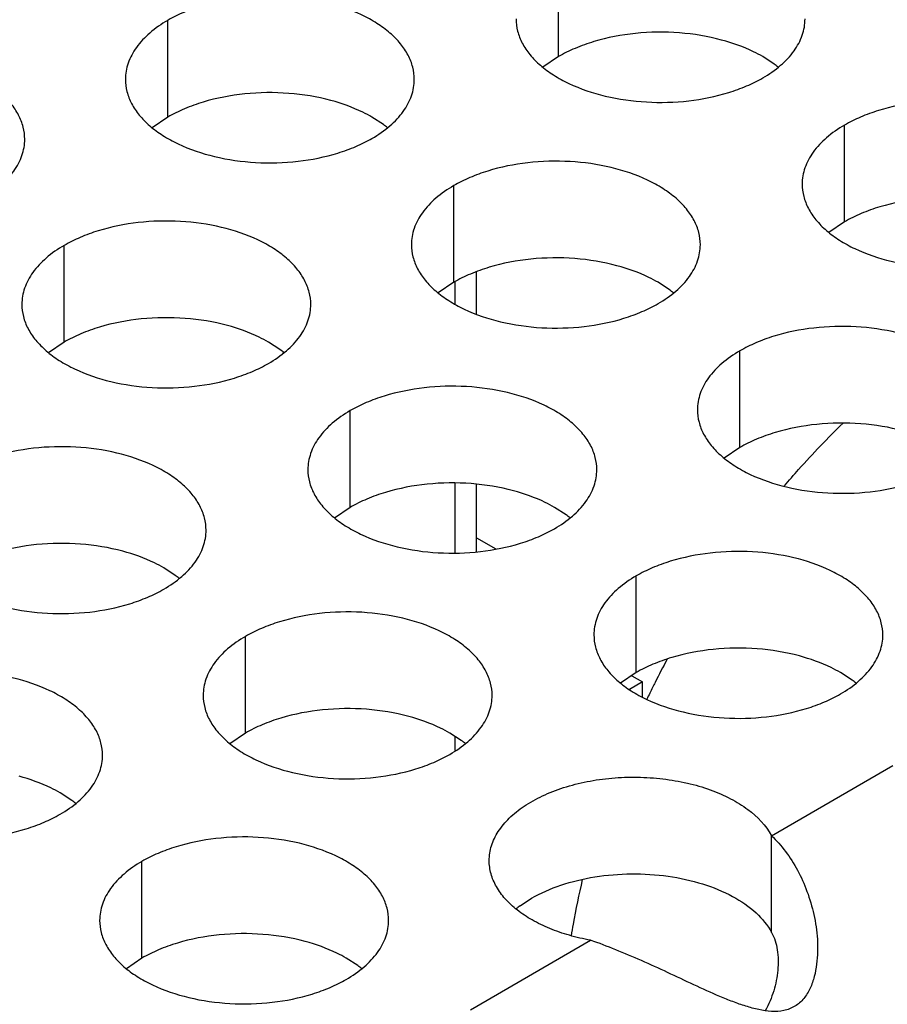
# Model space of a CAD drawing. Units: inches. Extents: x 0 to 34, y -354 to 74.
# Drawn here: x 23 to 23, y 20 to 20 of the extents above; entities that cross this region are included whole.
import ezdxf

# ---------------------------------------------------------------- set-up
doc = ezdxf.new("R2010")
doc.units = ezdxf.units.IN
doc.header["$LTSCALE"] = 1.87
doc.header["$MEASUREMENT"] = 0
doc.layers.get('0').update_dxf_attribs({"linetype": 'CONTINUOUS'})
for name, color, linetype in [('ECAD_11-101800-01', 7, 'CONTINUOUS'), ('ECAD_11-102188-01', 7, 'CONTINUOUS'), ('ECAD_29-4886-02', 7, 'CONTINUOUS')]:
    doc.layers.add(name, color=color, linetype=linetype)

msp = doc.modelspace()

# ---------------------------------------------------------------- linework, layer by layer
at = {"color": 7, "linetype": 'Continuous'}
for p, q in [((22.6158462315, 20.008819025), (22.6158462315, 20.028415083)), ((22.536610217, 19.996561142), (22.536610217, 20.0161572)), ((22.6158462315, 20.008819025), (22.6126866118, 20.0066585713)), ((22.659615804, 20.00729634), (22.6572776301, 20.0088187554)), ((22.536610217, 19.996561142), (22.5334505972, 19.9944006883)), ((22.5803797895, 19.995038457), (22.5780416155, 19.9965608724)), ((22.6738513261, 19.9753305256), (22.6738513261, 19.9949265836)), ((22.5946153116, 19.9630726426), (22.5946153116, 19.9826687006)), ((22.6738513261, 19.9753305256), (22.6706917064, 19.9731700719)), ((22.5156142626, 19.9509504162), (22.5156142626, 19.9705464742)), ((22.5992455866, 19.9566192196), (22.5992455866, 19.9652074937)), ((22.5946153116, 19.9630726426), (22.5914556919, 19.9609121889)), ((22.5949214192, 19.9585967988), (22.5949214192, 19.9630726426)), ((22.6383848841, 19.9615499576), (22.6360467102, 19.963072373)), ((22.5156142626, 19.9509504162), (22.5124546429, 19.9487899625)), ((22.55938383510001, 19.9494277312), (22.5570456612, 19.9509501466)), ((22.6526204062, 19.9295841432), (22.6526204062, 19.9491802012)), ((22.5736193572, 19.9174619168), (22.5736193572, 19.9370579748)), ((22.6526204062, 19.9295841432), (22.6494607865, 19.9274236895)), ((22.5949214192, 19.9082461127), (22.5949214192, 19.9223530931)), ((22.5992455866, 19.9084934697), (22.5992455866, 19.9221131931)), ((22.5736193572, 19.9174619168), (22.5704597375, 19.9153014631)), ((22.6173889298, 19.9159392318), (22.6150507558, 19.9174616472)), ((22.5992453653, 19.911305749), (22.6031802752, 19.9090339791)), ((22.5381529152, 19.9036813488), (22.5358147413, 19.9052037642)), ((22.6316244519, 19.8839734174), (22.6316244519, 19.9035694754)), ((22.5523884373, 19.8717155344), (22.5523884373, 19.8913115924)), ((22.6316244519, 19.8839734174), (22.6284648321, 19.8818129637)), ((22.6753940244, 19.8824507324), (22.6730558504, 19.8839731478)), ((22.5523884373, 19.8717155344), (22.5492288176, 19.8695550807)), ((22.5961580099, 19.8701928494), (22.5938198359, 19.8717152648)), ((22.5949214192, 19.8681516448), (22.5949214192, 19.8709621905)), ((22.5171569608, 19.8580706229), (22.5148187869, 19.8595930384)), ((22.6590687717, 19.8313196278), (22.6590687717, 19.8509156858)), ((22.5313924829, 19.8261048086), (22.5313924829, 19.8457008666)), ((22.6080704521, 19.836714211), (22.6103935319, 19.838227035)), ((22.5313924829, 19.8261048086), (22.5282328632, 19.8239443549)), ((22.5751620555, 19.8245821236), (22.5728238815, 19.826104539))]:
    msp.add_line(p, q, dxfattribs=at)
at = {"color": 3, "linetype": 'Continuous'}
for p, q in [((22.6590687717, 19.8509156858), (22.68367747760001, 19.865123444)), ((22.5979843481, 19.8156487879), (22.6223580884, 19.8297208895))]:
    msp.add_line(p, q, dxfattribs=at)
at = {"color": 7, "linetype": 'Continuous'}
for centre, radius, start, end in [((22.646767761, 19.9898176014), 0.0216928217, 50.9666495626, 53.6816232306), ((22.5675317465, 19.9775597183), 0.0216928217, 50.9666495635, 53.68162322979999), ((22.6255368411, 19.944071219), 0.0216928217, 50.9666495626, 53.6816232306), ((22.5465357921, 19.9319489926), 0.0216928217, 50.9666495624, 53.6816232318), ((22.6045408867, 19.8984604931), 0.0216928217, 50.9666495633, 53.6816232302), ((22.5253048722, 19.8862026101), 0.0216928217, 50.96664956409998, 53.6816232297), ((22.6625459814, 19.8649719938), 0.0216928217, 50.9666495633, 53.68162323039999), ((22.5833099668, 19.8527141107), 0.0216928217, 50.96664956419999, 53.6816232293), ((22.5043089178, 19.8405918843), 0.0216928217, 50.9666495635, 53.6816232302), ((22.6210765869, 19.8190131541), 0.0219655858, 126.3071808716, 128.9478229166), ((22.5623140124, 19.8071033849), 0.0216928217, 50.96664956419999, 53.68162322919999)]:
    msp.add_arc(centre, radius, start, end, dxfattribs=at)
at = {"color": 3, "linetype": 'Continuous'}
for points, knots in [([(22.58662234, 20.0041895031), (22.5866224492, 20.0050235568), (22.5864009905, 20.0067332124), (22.5854234907, 20.0092035663), (22.5838313803, 20.0115432348), (22.5816775264, 20.0137113831), (22.5790050001, 20.0156635978), (22.5747012879, 20.0180058675), (22.5683929111, 20.0201127675), (22.5601611139, 20.0212691016), (22.5516969784, 20.021037508), (22.5448737599, 20.0196727461), (22.5399175422, 20.017874055), (22.5376610437, 20.0167638915), (22.536610217, 20.0161572)], [0, 0, 0, 0, 0.0428374001, 0.0874372909, 0.1352559086, 0.1871865649, 0.2436595076, 0.3046400314, 0.4382554805, 0.5825419549, 0.7296026851000001, 0.8712064817999999, 0.9376797887999998, 1, 1, 1, 1]), ([(22.536610217, 20.0161572), (22.5353268384, 20.0154162455), (22.5329975609, 20.0138079454), (22.5302070948, 20.0108867298), (22.5287113602, 20.0081272938), (22.5281266507, 20.0058798448), (22.5280303769, 20.0047586913), (22.5280303044, 20.0042045402)], [0, 0, 0, 0, 0.289150272, 0.5486713595000002, 0.7817077279000002, 0.8918744459999999, 1, 1, 1, 1]), ([(22.6072663189, 20.0164624232), (22.6072662097, 20.0156283695), (22.6074876684, 20.0139187139), (22.6084651682, 20.01144836), (22.6100572786, 20.0091086914), (22.6122111325, 20.0069405432), (22.6148836588, 20.0049883285), (22.619187371, 20.0026460588), (22.6254957478, 20.0005391588), (22.633727545, 19.9993828246), (22.6421916805, 19.9996144182), (22.649014899, 20.0009791801), (22.6539711167, 20.0027778713), (22.6562276152, 20.0038880348), (22.657278442, 20.0044947263)], [0, 0, 0, 0, 0.0428374001, 0.0874372909, 0.1352559086, 0.1871865649, 0.2436595076, 0.3046400314, 0.4382554805, 0.5825419549, 0.7296026851000001, 0.8712064817999999, 0.9376797887999998, 1, 1, 1, 1]), ([(22.657278442, 20.0044947263), (22.6585618205, 20.0052356808), (22.660891098, 20.0068439809), (22.6636815641, 20.0097651965), (22.6651772987, 20.0125246325), (22.6657620082, 20.0147720815), (22.665858282, 20.015893235), (22.6658583545, 20.0164473861)], [0, 0, 0, 0, 0.289150272, 0.5486713595000002, 0.7817077279000002, 0.8918744459999999, 1, 1, 1, 1]), ([(22.507621291, 19.9920672767), (22.5076214002, 19.9929013304), (22.5073999415, 19.994610986), (22.5064224416, 19.9970813399), (22.5048303312, 19.9994210084), (22.5026764774, 20.0015891567), (22.5000039511, 20.0035413714), (22.4957002389, 20.0058836411), (22.4893918621, 20.007990541), (22.4811600649, 20.0091468752), (22.4726959293, 20.0089152816), (22.4658727109, 20.0075505197), (22.4609164932, 20.0057518286), (22.4586599947, 20.0046416651), (22.4576091679, 20.0040349736)], [0, 0, 0, 0, 0.0428374001, 0.0874372909, 0.1352559086, 0.1871865649, 0.2436595076, 0.3046400314, 0.4382554805, 0.5825419549, 0.7296026851000001, 0.8712064817999999, 0.9376797887999998, 1, 1, 1, 1]), ([(22.5280303044, 20.0042045402), (22.5280301952, 20.0033704865), (22.5282516538, 20.0016608309), (22.5292291537, 19.999190477), (22.5308212641, 19.9968508084), (22.532975118, 19.9946826602), (22.5356476443, 19.9927304455), (22.5399513565, 19.9903881758), (22.5462597332, 19.9882812758), (22.5544915304, 19.9871249416), (22.562955666, 19.9873565352), (22.5697788844, 19.9887212971), (22.5747351022, 19.9905199883), (22.5769916007, 19.9916301518), (22.5780424274, 19.9922368433)], [0, 0, 0, 0, 0.0428374001, 0.0874372909, 0.1352559086, 0.1871865649, 0.2436595076, 0.3046400314, 0.4382554805, 0.5825419549, 0.7296026851000001, 0.8712064817999999, 0.9376797887999998, 1, 1, 1, 1]), ([(22.5780424274, 19.9922368433), (22.579325806, 19.9929777978), (22.5816550834, 19.9945860978), (22.5844455496, 19.99750731349999), (22.5859412842, 20.0002667495), (22.5865259936, 20.0025141985), (22.5866222674, 20.003635352), (22.58662234, 20.0041895031)], [0, 0, 0, 0, 0.289150272, 0.5486713595000002, 0.7817077279000002, 0.8918744459999999, 1, 1, 1, 1]), ([(22.7238634492, 19.9829588867), (22.7238635584, 19.9837929404), (22.7236420997, 19.985502596), (22.7226645998, 19.9879729499), (22.7210724894, 19.9903126185), (22.7189186356, 19.9924807667), (22.7162461093, 19.9944329814), (22.7119423971, 19.9967752511), (22.7056340203, 19.9988821511), (22.6974022231, 20.0000384853), (22.68893808760001, 19.9998068917), (22.6821148691, 19.9984421298), (22.6771586514, 19.9966434386), (22.6749021529, 19.9955332751), (22.6738513261, 19.9949265836)], [0, 0, 0, 0, 0.0428374001, 0.0874372909, 0.1352559086, 0.1871865649, 0.2436595076, 0.3046400314, 0.4382554805, 0.5825419549, 0.7296026851000001, 0.8712064817999999, 0.9376797887999998, 1, 1, 1, 1]), ([(22.6738513261, 19.9949265836), (22.6725679476, 19.9941856291), (22.6702386701, 19.992577329), (22.667448204, 19.9896561134), (22.6659524694, 19.9868966774), (22.6653677599, 19.9846492284), (22.6652714861, 19.9835280749), (22.6652714136, 19.9829739238)], [0, 0, 0, 0, 0.289150272, 0.5486713595000002, 0.7817077279000002, 0.8918744459999999, 1, 1, 1, 1]), ([(22.4990413784, 19.9801146169), (22.5003247569, 19.9808555714), (22.5026540344, 19.9824638714), (22.5054445005, 19.9853850871), (22.5069402351, 19.988144523), (22.5075249446, 19.9903919721), (22.5076212184, 19.9915131256), (22.507621291, 19.9920672767)], [0, 0, 0, 0, 0.289150272, 0.5486713595000002, 0.7817077279000002, 0.8918744459999999, 1, 1, 1, 1]), ([(22.6446274346, 19.9707010037), (22.6446275438, 19.9715350574), (22.6444060852, 19.973244713), (22.6434285853, 19.9757150669), (22.6418364749, 19.9780547355), (22.639682621, 19.9802228837), (22.6370100947, 19.9821750984), (22.6327063825, 19.9845173681), (22.6263980058, 19.9866242681), (22.6181662086, 19.9877806022), (22.609702073, 19.9875490086), (22.6028788546, 19.9861842467), (22.5979226368, 19.9843855556), (22.5956661383, 19.9832753921), (22.5946153116, 19.9826687006)], [0, 0, 0, 0, 0.0428374001, 0.0874372909, 0.1352559086, 0.1871865649, 0.2436595076, 0.3046400314, 0.4382554805, 0.5825419549, 0.7296026851000001, 0.8712064817999999, 0.9376797887999998, 1, 1, 1, 1]), ([(22.5946153116, 19.9826687006), (22.593331933, 19.9819277461), (22.5910026556, 19.980319446), (22.5882121894, 19.9773982304), (22.5867164548, 19.9746387944), (22.5861317454, 19.9723913454), (22.5860354716, 19.9712701919), (22.586035399, 19.9707160408)], [0, 0, 0, 0, 0.289150272, 0.5486713595000002, 0.7817077279000002, 0.8918744459999999, 1, 1, 1, 1]), ([(22.6652714136, 19.9829739238), (22.6652713044, 19.9821398701), (22.66549276300001, 19.9804302145), (22.6664702629, 19.9779598606), (22.6680623733, 19.975620192), (22.6702162271, 19.9734520438), (22.6728887535, 19.9714998291), (22.6771924656, 19.9691575594), (22.6835008424, 19.9670506594), (22.6917326396, 19.9658943253), (22.7001967752, 19.9661259189), (22.7070199936, 19.9674906808), (22.7119762113, 19.9692893719), (22.7142327099, 19.9703995354), (22.7152835366, 19.9710062269)], [0, 0, 0, 0, 0.0428374001, 0.0874372909, 0.1352559086, 0.1871865649, 0.2436595076, 0.3046400314, 0.4382554805, 0.5825419549, 0.7296026851000001, 0.8712064817999999, 0.9376797887999998, 1, 1, 1, 1]), ([(22.5656263856, 19.9585787773), (22.5656264948, 19.959412831), (22.5654050361, 19.9611224866), (22.5644275363, 19.9635928405), (22.5628354259, 19.965932509), (22.560681572, 19.9681006573), (22.5580090457, 19.970052872), (22.5537053335, 19.9723951417), (22.5473969568, 19.9745020417), (22.5391651595, 19.9756583758), (22.530701024, 19.9754267822), (22.5238778055, 19.9740620203), (22.5189215878, 19.9722633292), (22.5166650893, 19.9711531657), (22.5156142626, 19.9705464742)], [0, 0, 0, 0, 0.0428374001, 0.0874372909, 0.1352559086, 0.1871865649, 0.2436595076, 0.3046400314, 0.4382554805, 0.5825419549, 0.7296026851000001, 0.8712064817999999, 0.9376797887999998, 1, 1, 1, 1]), ([(22.586035399, 19.9707160408), (22.5860352898, 19.9698819871), (22.5862567485, 19.9681723315), (22.5872342483, 19.9657019776), (22.5888263587, 19.963362309), (22.5909802126, 19.9611941608), (22.5936527389, 19.9592419461), (22.5979564511, 19.9568996764), (22.6042648279, 19.9547927764), (22.6124966251, 19.9536364422), (22.6209607606, 19.9538680358), (22.6277839791, 19.9552327977), (22.6327401968, 19.9570314889), (22.6349966953, 19.9581416524), (22.636047522, 19.9587483439)], [0, 0, 0, 0, 0.0428374001, 0.0874372909, 0.1352559086, 0.1871865649, 0.2436595076, 0.3046400314, 0.4382554805, 0.5825419549, 0.7296026851000001, 0.8712064817999999, 0.9376797887999998, 1, 1, 1, 1]), ([(22.636047522, 19.9587483439), (22.6373309006, 19.9594892984), (22.6396601781, 19.9610975985), (22.6424506442, 19.9640188141), (22.6439463788, 19.9667782501), (22.6445310883, 19.9690256991), (22.6446273621, 19.9701468526), (22.6446274346, 19.9707010037)], [0, 0, 0, 0, 0.289150272, 0.5486713595000002, 0.7817077279000002, 0.8918744459999999, 1, 1, 1, 1]), ([(22.5156142626, 19.9705464742), (22.514330884, 19.9698055197), (22.5120016066, 19.9681972196), (22.5092111404, 19.965276004), (22.5077154058, 19.962516568), (22.5071306964, 19.960269119), (22.5070344225, 19.9591479655), (22.50703435, 19.9585938144)], [0, 0, 0, 0, 0.289150272, 0.5486713595000002, 0.7817077279000002, 0.8918744459999999, 1, 1, 1, 1]), ([(22.50703435, 19.9585938144), (22.5070342408, 19.9577597607), (22.5072556995, 19.9560501051), (22.5082331993, 19.9535797512), (22.5098253097, 19.9512400826), (22.5119791636, 19.9490719344), (22.5146516899, 19.9471197197), (22.5189554021, 19.94477745), (22.5252637788, 19.94267055), (22.533495576, 19.94151421579999), (22.5419597116, 19.9417458094), (22.5487829301, 19.9431105713), (22.5537391478, 19.9449092625), (22.5559956463, 19.946019426), (22.557046473, 19.9466261175)], [0, 0, 0, 0, 0.0428374001, 0.0874372909, 0.1352559086, 0.1871865649, 0.2436595076, 0.3046400314, 0.4382554805, 0.5825419549, 0.7296026851000001, 0.8712064817999999, 0.9376797887999998, 1, 1, 1, 1]), ([(22.557046473, 19.9466261175), (22.5583298516, 19.947367072), (22.560659129, 19.948975372), (22.5634495952, 19.9518965877), (22.5649453298, 19.9546560237), (22.5655300392, 19.9569034727), (22.565626313, 19.9580246262), (22.5656263856, 19.9585787773)], [0, 0, 0, 0, 0.289150272, 0.5486713595000002, 0.7817077279000002, 0.8918744459999999, 1, 1, 1, 1]), ([(22.7026325293, 19.9372125043), (22.7026326385, 19.938046558), (22.7024111798, 19.9397562136), (22.7014336799, 19.9422265675), (22.6998415695, 19.9445662361), (22.6976877157, 19.9467343843), (22.6950151894, 19.948686599), (22.6907114772, 19.9510288687), (22.6844031004, 19.9531357687), (22.6761713032, 19.9542921029), (22.6677071677, 19.9540605093), (22.6608839492, 19.9526957474), (22.6559277315, 19.9508970562), (22.653671233, 19.9497868927), (22.6526204062, 19.9491802012)], [0, 0, 0, 0, 0.0428374001, 0.0874372909, 0.1352559086, 0.1871865649, 0.2436595076, 0.3046400314, 0.4382554805, 0.5825419549, 0.7296026851000001, 0.8712064817999999, 0.9376797887999998, 1, 1, 1, 1]), ([(22.6526204062, 19.9491802012), (22.6513370277, 19.9484392467), (22.6490077502, 19.9468309466), (22.6462172841, 19.94390973099999), (22.6447215495, 19.941150295), (22.64413684, 19.938902846), (22.6440405662, 19.9377816925), (22.6440404937, 19.9372275414)], [0, 0, 0, 0, 0.289150272, 0.5486713595000002, 0.7817077279000002, 0.8918744459999999, 1, 1, 1, 1]), ([(22.6236314802, 19.9250902779), (22.6236315894, 19.9259243316), (22.6234101308, 19.9276339872), (22.6224326309, 19.9301043411), (22.6208405205, 19.9324440096), (22.6186866667, 19.9346121579), (22.6160141404, 19.9365643726), (22.6117104282, 19.9389066423), (22.6054020514, 19.9410135423), (22.5971702542, 19.9421698764), (22.5887061186, 19.9419382828), (22.5818829002, 19.9405735209), (22.5769266825, 19.9387748298), (22.5746701839, 19.9376646663), (22.5736193572, 19.9370579748)], [0, 0, 0, 0, 0.0428374001, 0.0874372909, 0.1352559086, 0.1871865649, 0.2436595076, 0.3046400314, 0.4382554805, 0.5825419549, 0.7296026851000001, 0.8712064817999999, 0.9376797887999998, 1, 1, 1, 1]), ([(22.5736193572, 19.9370579748), (22.5723359787, 19.9363170203), (22.5700067012, 19.9347087202), (22.567216235, 19.9317875046), (22.5657205004, 19.9290280686), (22.565135791, 19.9267806196), (22.5650395172, 19.9256594661), (22.5650394446, 19.925105315)], [0, 0, 0, 0, 0.289150272, 0.5486713595000002, 0.7817077279000002, 0.8918744459999999, 1, 1, 1, 1]), ([(22.6440404937, 19.9372275414), (22.6440403845, 19.9363934877), (22.6442618431, 19.9346838321), (22.645239343, 19.9322134782), (22.6468314534, 19.9298738096), (22.6489853072, 19.9277056614), (22.6516578335, 19.9257534467), (22.6559615457, 19.923411177), (22.6622699225, 19.921304277), (22.6705017197, 19.9201479429), (22.6789658553, 19.9203795364), (22.6857890737, 19.9217442984), (22.6907452914, 19.9235429895), (22.69300179, 19.924653153), (22.6940526167, 19.9252598445)], [0, 0, 0, 0, 0.0428374001, 0.0874372909, 0.1352559086, 0.1871865649, 0.2436595076, 0.3046400314, 0.4382554805, 0.5825419549, 0.7296026851000001, 0.8712064817999999, 0.9376797887999998, 1, 1, 1, 1]), ([(22.5443954657, 19.9128323949), (22.5443955749, 19.9136664486), (22.5441741162, 19.9153761042), (22.5431966164, 19.9178464581), (22.541604506, 19.9201861266), (22.5394506521, 19.9223542749), (22.5367781258, 19.9243064896), (22.5324744136, 19.9266487593), (22.5261660369, 19.9287556593), (22.5179342396, 19.9299119934), (22.5094701041, 19.9296803998), (22.5026468856, 19.9283156379), (22.4976906679, 19.9265169468), (22.4954341694, 19.9254067833), (22.4943833427, 19.9248000918)], [0, 0, 0, 0, 0.0428374001, 0.0874372909, 0.1352559086, 0.1871865649, 0.2436595076, 0.3046400314, 0.4382554805, 0.5825419549, 0.7296026851000001, 0.8712064817999999, 0.9376797887999998, 1, 1, 1, 1]), ([(22.5650394446, 19.925105315), (22.5650393354, 19.9242712613), (22.5652607941, 19.9225616057), (22.566238294, 19.9200912518), (22.5678304044, 19.9177515832), (22.5699842582, 19.915583435), (22.5726567845, 19.9136312203), (22.5769604967, 19.9112889506), (22.5832688735, 19.9091820506), (22.5915006707, 19.9080257164), (22.5999648062, 19.90825731), (22.6067880247, 19.9096220719), (22.6117442424, 19.9114207631), (22.6140007409, 19.9125309266), (22.6150515677, 19.9131376181)], [0, 0, 0, 0, 0.0428374001, 0.0874372909, 0.1352559086, 0.1871865649, 0.2436595076, 0.3046400314, 0.4382554805, 0.5825419549, 0.7296026851000001, 0.8712064817999999, 0.9376797887999998, 1, 1, 1, 1]), ([(22.6150515677, 19.9131376181), (22.6163349462, 19.9138785726), (22.6186642237, 19.9154868726), (22.6214546898, 19.9184080883), (22.6229504244, 19.9211675243), (22.6235351339, 19.9234149733), (22.6236314077, 19.9245361268), (22.6236314802, 19.9250902779)], [0, 0, 0, 0, 0.289150272, 0.5486713595000002, 0.7817077279000002, 0.8918744459999999, 1, 1, 1, 1]), ([(22.4858034301, 19.912847432), (22.4858033209, 19.9120133783), (22.4860247795, 19.9103037227), (22.4870022794, 19.9078333688), (22.4885943898, 19.9054937002), (22.4907482437, 19.903325552), (22.49342077, 19.9013733373), (22.4977244822, 19.8990310676), (22.5040328589, 19.8969241676), (22.5122646561, 19.8957678334), (22.5207287917, 19.895999427), (22.5275520102, 19.8973641889), (22.5325082279, 19.8991628801), (22.5347647264, 19.9002730436), (22.5358155531, 19.9008797351)], [0, 0, 0, 0, 0.0428374001, 0.0874372909, 0.1352559086, 0.1871865649, 0.2436595076, 0.3046400314, 0.4382554805, 0.5825419549, 0.7296026851000001, 0.8712064817999999, 0.9376797887999998, 1, 1, 1, 1]), ([(22.5358155531, 19.9008797351), (22.5370989317, 19.9016206896), (22.5394282091, 19.9032289896), (22.5422186753, 19.9061502053), (22.5437144099, 19.9089096413), (22.5442991193, 19.9111570903), (22.5443953931, 19.9122782438), (22.5443954657, 19.9128323949)], [0, 0, 0, 0, 0.289150272, 0.5486713595000002, 0.7817077279000002, 0.8918744459999999, 1, 1, 1, 1]), ([(22.6816365749, 19.8916017785), (22.6816366841, 19.8924358322), (22.6814152254, 19.8941454878), (22.6804377256, 19.8966158417), (22.6788456152, 19.8989555103), (22.6766917613, 19.9011236585), (22.674019235, 19.9030758732), (22.6697155228, 19.9054181429), (22.663407146, 19.9075250429), (22.6551753488, 19.908681377), (22.6467112133, 19.9084497834), (22.6398879948, 19.9070850215), (22.6349317771, 19.9052863304), (22.6326752786, 19.9041761669), (22.6316244519, 19.9035694754)], [0, 0, 0, 0, 0.0428374001, 0.0874372909, 0.1352559086, 0.1871865649, 0.2436595076, 0.3046400314, 0.4382554805, 0.5825419549, 0.7296026851000001, 0.8712064817999999, 0.9376797887999998, 1, 1, 1, 1]), ([(22.6316244519, 19.9035694754), (22.6303410733, 19.9028285209), (22.6280117958, 19.9012202208), (22.6252213297, 19.8982990052), (22.6237255951, 19.8955395692), (22.6231408856, 19.8932921202), (22.6230446118, 19.8921709667), (22.6230445393, 19.8916168156)], [0, 0, 0, 0, 0.289150272, 0.5486713595000002, 0.7817077279000002, 0.8918744459999999, 1, 1, 1, 1]), ([(22.6024005603, 19.8793438955), (22.6024006695, 19.8801779492), (22.6021792109, 19.8818876048), (22.601201711, 19.8843579587), (22.5996096006, 19.8866976272), (22.5974557468, 19.8888657755), (22.5947832204, 19.8908179902), (22.5904795083, 19.8931602599), (22.5841711315, 19.8952671599), (22.5759393343, 19.896423494), (22.5674751987, 19.8961919004), (22.5606519803, 19.8948271385), (22.5556957625, 19.8930284474), (22.553439264, 19.8919182839), (22.5523884373, 19.8913115924)], [0, 0, 0, 0, 0.0428374001, 0.0874372909, 0.1352559086, 0.1871865649, 0.2436595076, 0.3046400314, 0.4382554805, 0.5825419549, 0.7296026851000001, 0.8712064817999999, 0.9376797887999998, 1, 1, 1, 1]), ([(22.5523884373, 19.8913115924), (22.5511050588, 19.89057063789999), (22.5487757813, 19.8889623378), (22.5459853151, 19.8860411222), (22.5444895805, 19.8832816862), (22.5439048711, 19.8810342372), (22.5438085973, 19.8799130837), (22.5438085247, 19.8793589326)], [0, 0, 0, 0, 0.289150272, 0.5486713595000002, 0.7817077279000002, 0.8918744459999999, 1, 1, 1, 1]), ([(22.6230445393, 19.8916168156), (22.6230444301, 19.8907827619), (22.6232658887, 19.8890731063), (22.6242433886, 19.8866027524), (22.625835499, 19.8842630838), (22.6279893529, 19.8820949356), (22.6306618792, 19.8801427209), (22.6349655914, 19.8778004512), (22.6412739681, 19.87569355119999), (22.6495057653, 19.874537217), (22.65796990090001, 19.8747688106), (22.6647931193, 19.8761335725), (22.6697493371, 19.8779322637), (22.6720058356, 19.8790424272), (22.6730566623, 19.87964911869999)], [0, 0, 0, 0, 0.0428374001, 0.0874372909, 0.1352559086, 0.1871865649, 0.2436595076, 0.3046400314, 0.4382554805, 0.5825419549, 0.7296026851000001, 0.8712064817999999, 0.9376797887999998, 1, 1, 1, 1]), ([(22.6730566623, 19.87964911869999), (22.6743400409, 19.8803900732), (22.6766693183, 19.8819983733), (22.6794597845, 19.8849195889), (22.6809555191, 19.8876790249), (22.6815402285, 19.8899264739), (22.6816365023, 19.8910476274), (22.6816365749, 19.8916017785)], [0, 0, 0, 0, 0.289150272, 0.5486713595000002, 0.7817077279000002, 0.8918744459999999, 1, 1, 1, 1]), ([(22.5233995113, 19.8672216691), (22.5233996205, 19.8680557228), (22.5231781619, 19.8697653784), (22.522200662, 19.8722357323), (22.5206085516, 19.8745754008), (22.5184546977, 19.8767435491), (22.5157821714, 19.8786957638), (22.5114784592, 19.8810380335), (22.5051700825, 19.8831449334), (22.4969382853, 19.8843012676), (22.4884741497, 19.884069674), (22.4816509312, 19.8827049121), (22.4766947135, 19.880906221), (22.474438215, 19.8797960575), (22.4733873883, 19.879189366)], [0, 0, 0, 0, 0.0428374001, 0.0874372909, 0.1352559086, 0.1871865649, 0.2436595076, 0.3046400314, 0.4382554805, 0.5825419549, 0.7296026851000001, 0.8712064817999999, 0.9376797887999998, 1, 1, 1, 1]), ([(22.5438085247, 19.8793589326), (22.5438084155, 19.8785248789), (22.5440298742, 19.8768152233), (22.5450073741, 19.8743448694), (22.5465994845, 19.8720052008), (22.5487533383, 19.8698370526), (22.5514258646, 19.8678848379), (22.5557295768, 19.8655425682), (22.5620379536, 19.8634356682), (22.5702697508, 19.862279334), (22.5787338863, 19.8625109276), (22.5855571048, 19.8638756895), (22.5905133225, 19.8656743807), (22.592769821, 19.8667845442), (22.5938206478, 19.8673912357)], [0, 0, 0, 0, 0.0428374001, 0.0874372909, 0.1352559086, 0.1871865649, 0.2436595076, 0.3046400314, 0.4382554805, 0.5825419549, 0.7296026851000001, 0.8712064817999999, 0.9376797887999998, 1, 1, 1, 1]), ([(22.5938206478, 19.8673912357), (22.5951040263, 19.8681321902), (22.5974333038, 19.8697404902), (22.6002237699, 19.8726617059), (22.6017195045, 19.8754211419), (22.602304214, 19.8776685909), (22.6024004878, 19.8787897444), (22.6024005603, 19.8793438955)], [0, 0, 0, 0, 0.289150272, 0.5486713595000002, 0.7817077279000002, 0.8918744459999999, 1, 1, 1, 1]), ([(22.4648074757, 19.8672367062), (22.4648073665, 19.8664026524), (22.4650288252, 19.8646929969), (22.466006325, 19.862222643), (22.4675984354, 19.8598829744), (22.4697522893, 19.8577148262), (22.4724248156, 19.8557626115), (22.4767285278, 19.8534203418), (22.4830369045, 19.8513134418), (22.4912687018, 19.8501571076), (22.4997328373, 19.8503887012), (22.5065560558, 19.8517534631), (22.5115122735, 19.8535521543), (22.513768772, 19.8546623178), (22.5148195987, 19.8552690093)], [0, 0, 0, 0, 0.0428374001, 0.0874372909, 0.1352559086, 0.1871865649, 0.2436595076, 0.3046400314, 0.4382554805, 0.5825419549, 0.7296026851000001, 0.8712064817999999, 0.9376797887999998, 1, 1, 1, 1]), ([(22.5148195987, 19.8552690093), (22.5161029773, 19.8560099638), (22.5184322547, 19.8576182638), (22.5212227209, 19.8605394795), (22.5227184555, 19.8632989154), (22.523303165, 19.8655463645), (22.5233994388, 19.866667518), (22.5233995113, 19.8672216691)], [0, 0, 0, 0, 0.289150272, 0.5486713595000002, 0.7817077279000002, 0.8918744459999999, 1, 1, 1, 1]), ([(22.601813419, 19.8458726109), (22.6018139569, 19.8468790709), (22.602147366, 19.8489629848), (22.603583275, 19.8519102848), (22.6058762721, 19.8546297641), (22.608937769, 19.8570527962), (22.6126728202, 19.8591199463), (22.6169687464, 19.8607765183), (22.6216973893, 19.861972241), (22.6267141101, 19.8626746198), (22.6318660639, 19.8628583808), (22.6369947144, 19.86252251), (22.6419428639, 19.86167104119999), (22.646557866, 19.8603384934), (22.6507062436, 19.8585524594), (22.6551981956, 19.8558029978), (22.65793576, 19.8530054381), (22.6590687717, 19.8509156858)], [0, 0, 0, 0, 0.044087971, 0.0907721872, 0.1419518535, 0.1986137529, 0.2608856783, 0.3282600437, 0.3997557322, 0.4740837161, 0.5497498489, 0.6251901841, 0.6988347156999999, 0.7692506046, 0.8351930129999999, 0.8958695519, 1, 1, 1, 1]), ([(22.6590687717, 19.8509156858), (22.6600901453, 19.8499262249), (22.6620273979, 19.8477187096), (22.664445806, 19.843911414), (22.6663771127, 19.8396036568), (22.6677619345, 19.8349086544), (22.6683769371, 19.8307778075), (22.6684452325, 19.827399612), (22.6682577339, 19.8248585799), (22.66779252760001, 19.8223613741), (22.6669749734, 19.8199881461), (22.665919308, 19.8181946841), (22.6647893192, 19.817028848), (22.6641387283, 19.816556974), (22.6637976713, 19.8163505892)], [0, 0, 0, 0, 0.1110833396, 0.2283163348, 0.3510815038, 0.4786398114, 0.6096251168000001, 0.6758895433, 0.7422560287000001, 0.8083382268000001, 0.8737453981000001, 0.9375823059999998, 0.9688602773999999, 1, 1, 1, 1]), ([(22.581404606, 19.8337331697), (22.5814047152, 19.8345672234), (22.5811832565, 19.836276879), (22.5802057566, 19.8387472329), (22.5786136462, 19.8410869014), (22.5764597924, 19.8432550497), (22.5737872661, 19.8452072644), (22.5694835539, 19.8475495341), (22.5631751771, 19.8496564341), (22.5549433799, 19.8508127682), (22.5464792443, 19.8505811746), (22.5396560259, 19.8492164127), (22.5346998082, 19.8474177216), (22.5324433097, 19.8463075581), (22.5313924829, 19.8457008666)], [0, 0, 0, 0, 0.0428374001, 0.0874372909, 0.1352559086, 0.1871865649, 0.2436595076, 0.3046400314, 0.4382554805, 0.5825419549, 0.7296026851000001, 0.8712064817999999, 0.9376797887999998, 1, 1, 1, 1]), ([(22.5313924829, 19.8457008666), (22.5301091044, 19.8449599121), (22.5277798269, 19.843351612), (22.5249893608, 19.8404303964), (22.5234936262, 19.8376709604), (22.5229089167, 19.8354235114), (22.5228126429, 19.8343023579), (22.5228125704, 19.8337482068)], [0, 0, 0, 0, 0.289150272, 0.5486713595000002, 0.7817077279000002, 0.8918744459999999, 1, 1, 1, 1]), ([(22.6223580884, 19.8297208895), (22.6209115298, 19.8299823037), (22.6181047515, 19.8306307439), (22.6141320533, 19.8319917428), (22.6105741704, 19.8337010764), (22.6075203266, 19.8357130971), (22.6050449489, 19.8379875958), (22.6032078691, 19.8404757788), (22.6020705028, 19.843126248), (22.6018129389, 19.8449743847), (22.601813419, 19.8458726109)], [0, 0, 0, 0, 0.1567993194, 0.3066814687, 0.4470687626000001, 0.5767279804, 0.6953799940000001, 0.8038459947, 0.9041889359999998, 1, 1, 1, 1]), ([(22.5228125704, 19.8337482068), (22.5228124611, 19.8329141531), (22.5230339198, 19.8312044975), (22.5240114197, 19.8287341436), (22.5256035301, 19.826394475), (22.5277573839, 19.8242263268), (22.5304299102, 19.8222741121), (22.5347336224, 19.8199318424), (22.5410419992, 19.8178249424), (22.5492737964, 19.8166686082), (22.557737932, 19.8169002018), (22.5645611504, 19.8182649637), (22.5695173681, 19.8200636549), (22.5717738667, 19.8211738184), (22.5728246934, 19.8217805099)], [0, 0, 0, 0, 0.0428374001, 0.0874372909, 0.1352559086, 0.1871865649, 0.2436595076, 0.3046400314, 0.4382554805, 0.5825419549, 0.7296026851000001, 0.8712064817999999, 0.9376797887999998, 1, 1, 1, 1]), ([(22.5728246934, 19.8217805099), (22.5741080719, 19.8225214644), (22.5764373494, 19.8241297644), (22.5792278155, 19.8270509801), (22.5807235501, 19.8298104161), (22.5813082596, 19.8320578651), (22.5814045334, 19.8331790186), (22.581404606, 19.8337331697)], [0, 0, 0, 0, 0.289150272, 0.5486713595000002, 0.7817077279000002, 0.8918744459999999, 1, 1, 1, 1]), ([(22.6637976713, 19.8163505892), (22.6634535649, 19.8161423591), (22.6627261219, 19.8157819974), (22.6611458978, 19.8153153635), (22.6590105881, 19.8152285987), (22.6564266943, 19.8156188073), (22.6538175606, 19.8163356575), (22.6511982673, 19.8172607436), (22.6476690912, 19.8186905551), (22.6432768237, 19.8207054393), (22.6380106123, 19.8231881674), (22.6327483427, 19.8255903857), (22.62755009300001, 19.8278087832), (22.6240779893, 19.829129127), (22.6223580884, 19.8297208895)], [0, 0, 0, 0, 0.0271327363, 0.054452084, 0.1106232152, 0.169444832, 0.2302897687, 0.2928647884, 0.3567608759, 0.4870992177000001, 0.6187729834000001, 0.7495443162000001, 0.8772999917, 1, 1, 1, 1])]:
    msp.add_open_spline(points, degree=3, knots=knots, dxfattribs=at)
at = {"color": 7, "linetype": 'Continuous'}
for points, knots in [([(22.6489499986, 20.0121858807), (22.6461565009, 20.0129384802), (22.6403290412, 20.0138886742), (22.631559876, 20.0137823798), (22.6244513753, 20.0124372598), (22.6192859226, 20.0105972208), (22.6169373907, 20.0094490023), (22.6158462315, 20.008819025)], [0, 0, 0, 0, 0.2551548936, 0.5171467034, 0.7701473281000001, 0.8888787610999997, 1, 1, 1, 1]), ([(22.6572776301, 20.0088187554), (22.6566628218, 20.0091737072), (22.6540082661, 20.0105736625), (22.651160352, 20.0115903867), (22.6489499986, 20.0121858807)], [0, 0, 0, 0, 0.2367110713, 1, 1, 1, 1]), ([(22.5697139841, 19.9999279977), (22.5669204863, 20.0006805972), (22.5610930266, 20.0016307912), (22.5523238614, 20.0015244968), (22.5452153608, 20.0001793768), (22.5400499081, 19.9983393378), (22.53770137610001, 19.9971911193), (22.536610217, 19.996561142)], [0, 0, 0, 0, 0.2551548936, 0.5171467034, 0.7701473281000001, 0.8888787610999997, 1, 1, 1, 1]), ([(22.5780416155, 19.9965608724), (22.5774268072, 19.9969158242), (22.5747722515, 19.9983157795), (22.5719243375, 19.9993325037), (22.5697139841, 19.9999279977)], [0, 0, 0, 0, 0.2367110713, 1, 1, 1, 1]), ([(22.7069550933, 19.9786973813), (22.7041615955, 19.9794499808), (22.6983341358, 19.9804001748), (22.6895649706, 19.9802938804), (22.68245647, 19.9789487605), (22.6772910173, 19.9771087214), (22.6749424853, 19.9759605029), (22.6738513261, 19.9753305256)], [0, 0, 0, 0, 0.2551548936, 0.5171467034, 0.7701473281000001, 0.8888787610999997, 1, 1, 1, 1]), ([(22.6277190787, 19.9664394983), (22.624925581, 19.9671920978), (22.6190981213, 19.9681422918), (22.6103289561, 19.9680359974), (22.6032204554, 19.9666908774), (22.5980550027, 19.9648508384), (22.5957064708, 19.9637026199), (22.5946153116, 19.9630726426)], [0, 0, 0, 0, 0.2551548936, 0.5171467034, 0.7701473281000001, 0.8888787610999997, 1, 1, 1, 1]), ([(22.6360467102, 19.963072373), (22.6354319019, 19.9634273248), (22.6327773462, 19.9648272801), (22.6299294321, 19.9658440043), (22.6277190787, 19.9664394983)], [0, 0, 0, 0, 0.2367110713, 1, 1, 1, 1]), ([(22.5487180297, 19.9543172718), (22.5459245319, 19.9550698714), (22.5400970723, 19.9560200654), (22.5313279071, 19.955913771), (22.5242194064, 19.954568651), (22.5190539537, 19.952728612), (22.5167054217, 19.9515803935), (22.5156142626, 19.9509504162)], [0, 0, 0, 0, 0.2551548936, 0.5171467034, 0.7701473281000001, 0.8888787610999997, 1, 1, 1, 1]), ([(22.5570456612, 19.9509501466), (22.5564308528, 19.9513050984), (22.5537762972, 19.95270505369999), (22.5509283831, 19.9537217779), (22.5487180297, 19.9543172718)], [0, 0, 0, 0, 0.2367110713, 1, 1, 1, 1]), ([(22.6857241734, 19.9329509989), (22.6829306756, 19.9337035984), (22.6771032159, 19.9346537924), (22.6683340507, 19.934547498), (22.6612255501, 19.933202378), (22.6560600974, 19.931362339), (22.6537115654, 19.9302141205), (22.6526204062, 19.9295841432)], [0, 0, 0, 0, 0.2551548936, 0.5171467034, 0.7701473281000001, 0.8888787610999997, 1, 1, 1, 1]), ([(22.6067231243, 19.9208287725), (22.6039296266, 19.921581372), (22.5981021669, 19.922531566), (22.5893330017, 19.9224252716), (22.582224501, 19.9210801516), (22.5770590484, 19.9192401126), (22.5747105164, 19.9180918941), (22.5736193572, 19.9174619168)], [0, 0, 0, 0, 0.2551548936, 0.5171467034, 0.7701473281000001, 0.8888787610999997, 1, 1, 1, 1]), ([(22.6150507558, 19.9174616472), (22.6144359475, 19.917816599), (22.6117813918, 19.9192165543), (22.6089334778, 19.9202332785), (22.6067231243, 19.9208287725)], [0, 0, 0, 0, 0.2367110713, 1, 1, 1, 1]), ([(22.5274871098, 19.9085708894), (22.524693612, 19.909323489), (22.5188661524, 19.910273683), (22.5100969871, 19.9101673886), (22.5029884865, 19.9088222686), (22.4978230338, 19.9069822296), (22.4954745018, 19.9058340111), (22.4943833427, 19.9052040338)], [0, 0, 0, 0, 0.2551548936, 0.5171467034, 0.7701473281000001, 0.8888787610999997, 1, 1, 1, 1]), ([(22.5358147413, 19.9052037642), (22.5351999329, 19.90555871599999), (22.5325453773, 19.9069586713), (22.5296974632, 19.9079753955), (22.5274871098, 19.9085708894)], [0, 0, 0, 0, 0.2367110713, 1, 1, 1, 1]), ([(22.664728219, 19.8873402731), (22.6619347212, 19.8880928726), (22.6561072615, 19.8890430666), (22.6473380963, 19.8889367722), (22.6402295957, 19.8875916522), (22.635064143, 19.8857516132), (22.632715611, 19.8846033947), (22.6316244519, 19.8839734174)], [0, 0, 0, 0, 0.2551548936, 0.5171467034, 0.7701473281000001, 0.8888787610999997, 1, 1, 1, 1]), ([(22.6730558504, 19.8839731478), (22.6724410421, 19.8843280996), (22.6697864864, 19.8857280549), (22.6669385724, 19.8867447791), (22.664728219, 19.8873402731)], [0, 0, 0, 0, 0.2367110713, 1, 1, 1, 1]), ([(22.5854922044, 19.8750823901), (22.5826987067, 19.8758349896), (22.576871247, 19.8767851836), (22.5681020818, 19.8766788892), (22.5609935811, 19.8753337692), (22.5558281285, 19.8734937302), (22.5534795965, 19.8723455117), (22.5523884373, 19.8717155344)], [0, 0, 0, 0, 0.2551548936, 0.5171467034, 0.7701473281000001, 0.8888787610999997, 1, 1, 1, 1]), ([(22.5938198359, 19.8717152648), (22.5932050276, 19.8720702166), (22.5905504719, 19.8734701719), (22.5877025579, 19.8744868961), (22.5854922044, 19.8750823901)], [0, 0, 0, 0, 0.2367110713, 1, 1, 1, 1]), ([(22.5148187869, 19.8595930384), (22.5142039785, 19.8599479902), (22.5115494229, 19.8613479455), (22.5087015088, 19.8623646697), (22.5064911554, 19.8629601636)], [0, 0, 0, 0, 0.2367110713, 1, 1, 1, 1]), ([(22.6103935319, 19.838227035), (22.6122694619, 19.8393100972), (22.6164641755, 19.8411250154), (22.6233160989, 19.8427585855), (22.6306582204, 19.8433602241), (22.6380280028, 19.8428894894), (22.6449644175, 19.8413748773), (22.6510453487, 19.8389078052), (22.6558983021, 19.8356259002), (22.6582700882, 19.8327927376), (22.6590687717, 19.8313196278)], [0, 0, 0, 0, 0.1223548576, 0.2561672413, 0.3963479354, 0.5369124856, 0.6718028401999999, 0.7957324496, 0.905347869, 1, 1, 1, 1]), ([(22.56449625, 19.8294716642), (22.5617027523, 19.8302242638), (22.5558752926, 19.8311744578), (22.5471061274, 19.8310681634), (22.5399976268, 19.8297230434), (22.5348321741, 19.8278830044), (22.5324836421, 19.82673478589999), (22.5313924829, 19.8261048086)], [0, 0, 0, 0, 0.2551548936, 0.5171467034, 0.7701473281000001, 0.8888787610999997, 1, 1, 1, 1]), ([(22.6590687717, 19.8313196278), (22.65965938969999, 19.8302302788), (22.6604422615, 19.8276720446), (22.6604490489, 19.8250302657), (22.660321658, 19.823660118)], [0, 0, 0, 0, 0.4738262785, 1, 1, 1, 1]), ([(22.5728238815, 19.826104539), (22.5722090732, 19.8264594908), (22.5695545175, 19.8278594461), (22.5667066035, 19.8288761703), (22.56449625, 19.8294716642)], [0, 0, 0, 0, 0.2367110713, 1, 1, 1, 1]), ([(22.660321658, 19.823660118), (22.6601903535, 19.822247879), (22.6596314103, 19.8193968061), (22.65850878050001, 19.8167141351), (22.6578019022, 19.81543014)], [0, 0, 0, 0, 0.4917849860000001, 1, 1, 1, 1])]:
    msp.add_open_spline(points, degree=3, knots=knots, dxfattribs=at)
at = {"layer": 'ECAD_11-101800-01', "color": 7, "linetype": 'Continuous'}
for p, q in [((22.6307041843, 19.8833376997), (22.6328837026, 19.8820793827)), ((22.6328837026, 19.8820793827), (22.6302751984, 19.880573371)), ((22.6328837026, 19.8790356729), (22.6328837026, 19.8820793827))]:
    msp.add_line(p, q, dxfattribs=at)
at = {"layer": 'ECAD_11-102188-01', "color": 7, "linetype": 'Continuous'}
for centre, radius, start, end in [((22.8171802024, 19.7909648585), 0.2032490289, 151.9066686965, 153.3978239614), ((22.8156910604, 19.7917048036), 0.2015861661, 153.721578883, 154.4686724704), ((22.8164616697, 19.7913261701), 0.2024447693, 153.3981942149, 153.7220519924), ((22.771709654, 19.8058063624), 0.1552941966, 166.5193825965, 169.9266241685), ((22.7639144442, 19.807216713), 0.1473724722, 169.9364041061, 170.8571122925)]:
    msp.add_arc(centre, radius, start, end, dxfattribs=at)
msp.add_open_spline([(22.6616624725, 19.9217927181), (22.6626162018, 19.9229168185), (22.6664288899, 19.9273040817), (22.6704520859, 19.9315092837), (22.6735716052, 19.9345239527)], degree=3, knots=[0, 0, 0, 0, 0.2536291226, 1, 1, 1, 1], dxfattribs=at)
at = {"layer": 'ECAD_29-4886-02', "color": 7, "linetype": 'Continuous'}
for p, q in [((22.5992453653, 19.9566192928), (22.5992453653, 19.9652074199)), ((22.5949211979, 19.958596906), (22.5949211979, 19.9630726426)), ((22.5949211979, 19.9082461127), (22.5949211979, 19.92235309319999)), ((22.5992453653, 19.9084934468), (22.5992453653, 19.9221132156)), ((22.5949211979, 19.8681514919), (22.5949211979, 19.8709623427))]:
    msp.add_line(p, q, dxfattribs=at)

doc.saveas('drawing.dxf')
